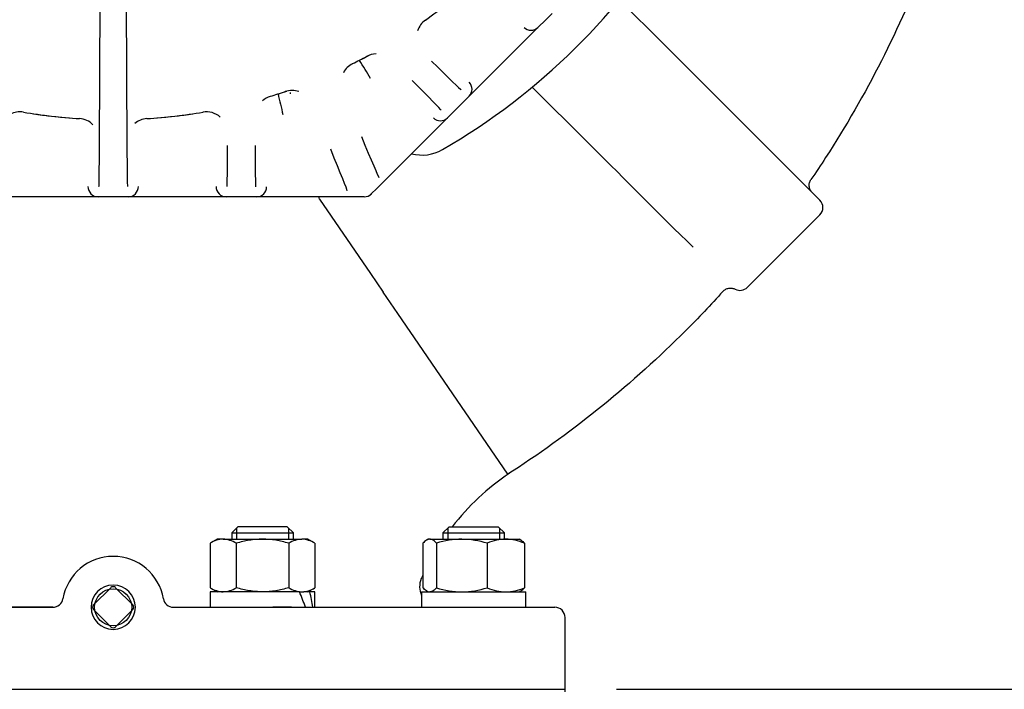
# Model space of a CAD drawing. Units: inches. Extents: x 0 to 17, y 0 to 11.
# Drawn here: x 3.7 to 4.9, y 5.2 to 6 of the extents above; entities that cross this region are included whole.
import ezdxf
from ezdxf import colors
from ezdxf.entities.mleader import LeaderData, LeaderLine
from ezdxf.enums import TextEntityAlignment as Align
from ezdxf.math import Vec2, Vec3

# ---------------------------------------------------------------- set-up
doc = ezdxf.new("R2010")
doc.units = ezdxf.units.IN
doc.header["$MEASUREMENT"] = 0
for name, color, linetype in [('38218318', 7, 'Continuous'), ('38261038_2', 7, 'Continuous'), ('38272536_2', 7, 'Continuous'), ('38311215_2', 7, 'Continuous'), ('38683663', 7, 'Continuous'), ('B1212_17090', 7, 'Continuous'), ('D12_17000', 7, 'Continuous'), ('Default', 7, 'Continuous'), ('J12_17000', 7, 'Continuous'), ('MB1245', 7, 'Continuous'), ('P04_17000', 7, 'Continuous')]:
    doc.layers.add(name, color=color, linetype=linetype)
doc.styles.add('SEACAD_Arial', font='arial.ttf')
doc.dimstyles.new('Outline', dxfattribs={"dimtxt": 0.125, "dimasz": 0.25, "dimexe": 0.0625, "dimexo": 0.0625, "dimgap": 0.03125, "dimtad": 0, "dimtih": 1, "dimtoh": 1, "dimlfac": 10, "dimzin": 4, "dimdsep": 46, "dimtxsty": 'SEACAD_Arial', "dimblk1": '_SE_FILLED', "dimblk2": '_SE_FILLED', "dimsah": 1, "dimcen": 0.0625, "dimadec": 0, "dimazin": 0, "dimtfac": 1, "dimtdec": 1, "dimtofl": 0, "dimtmove": 0, "dimatfit": 3, "dimfxl": 1, "dimtolj": 1, "dimtzin": 4, "dimarcsym": 0})

# ---------------------------------------------------------------- blocks, each defined once
blk = doc.blocks.new('_SE_FILLED')
at = {"color": 0}
blk.add_line((0, 0), (-1, 0), dxfattribs=at)
blk.add_solid([(0, 0), (-1, -0.1665), (-1, 0.1665), (0, 0)], dxfattribs=at)
blk = doc.blocks.new('SE3')
at = {"layer": '38218318', "color": 7, "linetype": 'Continuous'}
for p, q in [((4.3941, 6.0275), (4.4481, 5.9735)), ((4.4481, 5.9735), (4.4614, 5.9602)), ((4.6288, 5.7929), (4.4481, 5.9735)), ((4.4614, 5.9602), (4.6382, 5.7835)), ((4.3553, 5.8542), (4.288, 5.9214)), ((4.3553, 5.8542), (4.3604, 5.8491)), ((4.0291, 5.7847), (4.029, 5.785)), ((4.0291, 5.7847), (4.091, 5.6943)), ((4.5498, 5.6774), (4.6382, 5.7658)), ((4.091, 5.6943), (4.1066, 5.6715)), ((4.1243, 5.6457), (4.1066, 5.6715)), ((4.2584, 5.4497), (4.1243, 5.6457)), ((4.264, 5.4534), (4.2584, 5.4497)), ((3.4137, 5.2877), (3.7044, 5.2877)), ((3.7044, 5.2877), (3.5836, 5.2877)), ((3.8513, 5.2877), (3.9722, 5.2877)), ((3.8514, 5.2877), (4.1759, 5.2877)), ((3.9948, 5.2877), (4.2697, 5.2877)), ((4.279, 5.2877), (4.3154, 5.2877)), ((4.3279, 5.1877), (4.3279, 5.2752)), ((3.2279, 5.1877), (4.3279, 5.1877))]:
    blk.add_line(p, q, dxfattribs=at)
for centre, radius, start, end in [((41.2233, 42.7079), 52.1291, 224.99676, 225.18814), ((2.6529, 5.3392), 1.4465, 17.9482, 18.0623), ((4.6293, 5.7746), 0.0125, 315, 45), ((4.5409, 5.6862), 0.0125, 242.3908, 315), ((4.4276, 5.2019), 0.3, 124.0085, 142.1829), ((3.7779, 5.2877), 0.062, 9.6591, 170.3409), ((3.7779, 5.2877), 0.062, 9.6591, 170.3409), ((4.1759, 5.3127), 0.025, 156.8882, 204.886), ((4.4276, 5.2019), 0.3, 155.3878, 156.2836), ((3.7044, 5.3002), 0.0125, 270, 350.3409), ((3.8513, 5.3002), 0.0125, 189.6591, 270), ((4.3154, 5.2752), 0.0125, 0, 90)]:
    blk.add_arc(centre, radius, start, end, dxfattribs=at)
for points, knots in [([(4.8384, 6.3395), (4.8313, 6.2947), (4.8218, 6.2504), (4.7984, 6.1628), (4.7844, 6.1197), (4.7519, 6.0351), (4.7335, 5.9936), (4.6924, 5.9129), (4.6698, 5.8736), (4.6393, 5.8265), (4.6333, 5.8176), (4.6273, 5.8088)], [0, 0, 0, 0, 0.236023, 0.236023, 0.472047, 0.472047, 0.70807, 0.70807, 0.944094, 0.944094, 1, 1, 1, 1]), ([(4.6288, 5.7929), (4.6277, 5.7939), (4.6269, 5.7951), (4.6257, 5.7977), (4.6253, 5.7991), (4.625, 5.802), (4.6251, 5.8034), (4.6259, 5.8062), (4.6265, 5.8076), (4.6273, 5.8088)], [0, 0, 0, 0, 0.25, 0.25, 0.5, 0.5, 0.75, 0.75, 1, 1, 1, 1]), ([(4.5201, 5.6724), (4.5053, 5.6561), (4.4902, 5.6401), (4.4426, 5.5924), (4.4089, 5.562), (4.3386, 5.5049), (4.302, 5.4781), (4.264, 5.4534)], [0, 0, 0, 0, 0.195545, 0.195545, 0.597773, 0.597773, 1, 1, 1, 1]), ([(4.5201, 5.6724), (4.521, 5.6735), (4.5221, 5.6743), (4.5245, 5.6757), (4.5258, 5.6761), (4.5285, 5.6766), (4.5299, 5.6766), (4.5326, 5.6762), (4.5339, 5.6758), (4.5351, 5.6752)], [0, 0, 0, 0, 0.25, 0.25, 0.5, 0.5, 0.75, 0.75, 1, 1, 1, 1])]:
    blk.add_open_spline(points, degree=3, knots=knots, dxfattribs=at)
at = {"layer": '38261038_2', "color": 7, "linetype": 'Continuous'}
for centre, radius, start, end in [((3.7779, 6.5377), 0.6561, 297.1646, 298.2203), ((3.7779, 6.5377), 0.6561, 287.8324, 288.7939), ((4.0834, 5.8002), 0.0125, 270, 315)]:
    blk.add_arc(centre, radius, start, end, dxfattribs=at)
at = {"layer": '38272536_2', "color": 7, "linetype": 'Continuous'}
for centre, radius, start, end in [((3.7779, 6.5377), 0.8, 300.0697, 329.1774), ((4.1537, 5.8886), 0.05, 255.4242, 300.0697)]:
    blk.add_arc(centre, radius, start, end, dxfattribs=at)
at = {"layer": '38311215_2', "color": 7, "linetype": 'Continuous'}
for p, q in [((3.7612, 5.8504), (3.7619, 6.0253)), ((3.7939, 6.0253), (3.7946, 5.8504)), ((4.3121, 6.0112), (4.3044, 6.0035)), ((4.295, 5.9941), (4.2688, 5.9679)), ((4.3044, 6.0035), (4.295, 5.9941)), ((4.2688, 5.9679), (4.2373, 5.9364)), ((4.2373, 5.9364), (4.2112, 5.9103)), ((4.2112, 5.9103), (4.2017, 5.9009)), ((4.2017, 5.9009), (4.1941, 5.8932)), ((4.1941, 5.8932), (4.1847, 5.8838)), ((4.1847, 5.8838), (4.1585, 5.8576)), ((4.1585, 5.8576), (4.1374, 5.8365)), ((4.1374, 5.8365), (4.1091, 5.8082)), ((4.1091, 5.8082), (4.0989, 5.798)), ((4.0989, 5.798), (4.0921, 5.7912)), ((3.6776, 5.7877), (3.6401, 5.7877)), ((3.7222, 5.7877), (3.6776, 5.7877)), ((3.7597, 5.7877), (3.7222, 5.7877)), ((3.773, 5.7877), (3.7597, 5.7877)), ((3.7828, 5.7877), (3.773, 5.7877)), ((3.7961, 5.7877), (3.7828, 5.7877)), ((3.8336, 5.7877), (3.7961, 5.7877)), ((3.8782, 5.7877), (3.8336, 5.7877)), ((3.9157, 5.7877), (3.8782, 5.7877)), ((3.929, 5.7877), (3.9157, 5.7877)), ((3.9393, 5.7877), (3.929, 5.7877)), ((3.9526, 5.7877), (3.9393, 5.7877)), ((3.9896, 5.7877), (3.9526, 5.7877)), ((4.0195, 5.7877), (3.9896, 5.7877)), ((4.0595, 5.7877), (4.0195, 5.7877)), ((4.0739, 5.7877), (4.0595, 5.7877)), ((4.0836, 5.7877), (4.0739, 5.7877))]:
    blk.add_line(p, q, dxfattribs=at)
for centre, radius, start, end in [((3.7779, 6.5377), 0.656, 305.4047, 311.4231), ((3.7779, 6.5377), 0.656, 296.372, 298.0545), ((-11.2225, -3.496), 17.9833, 31.6189, 31.70095), ((3.7779, 6.5377), 0.656, 286.9455, 288.628), ((21.4796, 10.0497), 17.9833, 193.29905, 193.3811), ((3.7779, 6.5377), 0.656, 260.4047, 266.4231), ((3.7779, 6.5377), 0.656, 261.4959, 265.3427), ((3.7779, 6.5377), 0.656, 273.5769, 279.5953), ((3.7779, 6.5377), 0.656, 274.6573, 278.5041), ((4.0836, 5.7997), 0.012, 270, 315)]:
    blk.add_arc(centre, radius, start, end, dxfattribs=at)
for centre, major_axis, ratio, start_param, end_param in [((4.1724, 5.9826), (-0.0145, 0.0204), 0.999961, 0, 0.657303), ((4.2865, 6.0026), (-0.00849, 0.00849), 0.999962, 1.570796, 3.141593), ((4.0982, 5.9367), (0.0118, -0.0221), 0.999958, 2.661452, 3.141593), ((4.0804, 5.9275), (-0.0111, 0.0224), 0.999962, 0, 0.636009), ((4.1395, 5.9801), (-0.0622, 0.0622), 0.008727, -4.272118, -3.184695), ((4.1149, 5.9554), (0.0622, -0.0622), 0.008727, 0.041462, 1.130526), ((4.2027, 5.9188), (-0.00849, 0.00849), 0.999962, 3.141593, 4.712389), ((3.9764, 5.8862), (-0.0073, 0.0239), 0.999958, 0, 0.438497), ((3.9954, 5.8923), (0.008, -0.0237), 0.999962, 2.47021, 3.141593), ((3.6644, 5.8662), (0.0042, 0.0247), 0.999961, 0, 0.657303), ((3.8914, 5.8662), (0.0042, -0.0247), 0.999961, 2.24134, 3.141593), ((3.7354, 5.858), (0.0016, 0.025), 0.999962, 5.550517, 6.283185), ((3.8204, 5.858), (0.0016, -0.025), 0.999962, 3.141593, 3.772563), ((4.1762, 5.8923), (0.00849, -0.00849), 0.999962, 4.712389, 6.283185), ((4.065, 5.8991), (-0.0364, 0.088), 0.008062, -4.268779, -3.180496), ((3.7605, 5.8877), (0, -0.0875), 0.008727, 0.042998, 1.130526), ((3.7953, 5.8877), (0, 0.0875), 0.008727, -4.272118, -3.186564), ((3.9165, 5.8877), (0, -0.0875), 0.008727, 0.042998, 1.130526), ((3.9513, 5.8877), (0, 0.088), 0.008727, -4.272118, -3.184695), ((4.0264, 5.8831), (-0.0365, 0.088), 0.008062, 3.180331, 4.268779), ((3.7597, 5.8002), (0, -0.0125), 0.999962, 4.712389, 6.283185), ((3.7961, 5.8002), (0, -0.0125), 0.999962, 0, 1.570796), ((3.9157, 5.8002), (0, -0.0125), 0.999962, 4.712389, 6.283185), ((3.9526, 5.7997), (0, 0.012), 0.999962, 3.141593, 4.712389)]:
    blk.add_ellipse(centre, major_axis=major_axis, ratio=ratio, start_param=start_param, end_param=end_param, dxfattribs=at)
at = {"layer": '38683663', "color": 7, "linetype": 'Continuous'}
blk.add_line((4.3279, 5.1847), (4.3279, 5.1877), dxfattribs=at)
at = {"layer": 'B1212_17090', "color": 7, "linetype": 'Continuous'}
for p, q in [((3.9297, 5.3857), (3.9222, 5.3782)), ((3.9281, 5.3841), (3.9281, 5.3706)), ((3.9897, 5.3857), (3.9297, 5.3857)), ((3.9972, 5.3782), (3.9897, 5.3857)), ((3.9912, 5.3841), (3.9912, 5.3706)), ((4.1867, 5.3857), (4.1792, 5.3782)), ((4.1852, 5.3841), (4.1852, 5.3706)), ((4.1867, 5.3857), (4.2467, 5.3857)), ((4.2542, 5.3782), (4.2467, 5.3857)), ((4.2483, 5.3841), (4.2483, 5.3706)), ((3.9222, 5.3782), (3.9972, 5.3782)), ((3.9222, 5.3782), (3.9222, 5.3706)), ((3.9972, 5.3706), (3.9972, 5.3782)), ((4.1792, 5.3782), (4.2542, 5.3782)), ((4.1792, 5.3782), (4.1792, 5.3706)), ((4.2542, 5.3706), (4.2542, 5.3782))]:
    blk.add_line(p, q, dxfattribs=at)
at = {"layer": 'D12_17000', "color": 7, "linetype": 'Continuous'}
for p, q in [((3.9043, 5.3706), (3.8958, 5.3656)), ((3.9117, 5.3706), (3.9043, 5.3706)), ((3.9117, 5.3706), (3.9597, 5.3706)), ((3.9597, 5.3706), (4.0076, 5.3706)), ((4.015, 5.3706), (4.0076, 5.3706)), ((4.0235, 5.3656), (4.015, 5.3706)), ((4.1614, 5.3706), (4.1595, 5.3694)), ((4.1633, 5.3706), (4.1614, 5.3706)), ((4.1633, 5.3706), (4.2024, 5.3706)), ((4.2024, 5.3706), (4.2558, 5.3706)), ((4.2558, 5.3706), (4.2721, 5.3706)), ((4.274, 5.3694), (4.2721, 5.3706)), ((3.8958, 5.3656), (3.8958, 5.3114)), ((3.9277, 5.3656), (3.9277, 5.3114)), ((3.9916, 5.3656), (3.9916, 5.3114)), ((4.0235, 5.3656), (4.0235, 5.3114)), ((4.155, 5.3656), (4.155, 5.3114)), ((4.1716, 5.3656), (4.1716, 5.3114)), ((4.2333, 5.3656), (4.2333, 5.3114)), ((4.2784, 5.3656), (4.2784, 5.3114)), ((3.8958, 5.3114), (3.9043, 5.3065)), ((4.015, 5.3065), (4.0235, 5.3114)), ((4.0047, 5.3065), (4.0076, 5.3065)), ((4.0076, 5.3065), (4.0101, 5.3065)), ((4.1595, 5.3076), (4.1614, 5.3065)), ((4.2721, 5.3065), (4.274, 5.3076))]:
    blk.add_line(p, q, dxfattribs=at)
for centre, radius, start, end in [((3.9127, 5.3394), 0.0312, 91.6642, 122.72), ((3.9106, 5.3387), 0.0319, 57.6204, 87.9954), ((4.0085, 5.3393), 0.0312, 91.6697, 122.7146), ((4.0062, 5.338), 0.0326, 57.9484, 87.6673), ((4.2034, 5.2654), 0.1052, 90.5552, 107.643), ((4.2012, 5.2639), 0.1066, 72.4758, 89.3261), ((4.2568, 5.3123), 0.0583, 90.9005, 113.7809), ((4.2547, 5.3113), 0.0593, 66.4088, 88.9097), ((3.9127, 5.3377), 0.0312, 237.28, 268.3358), ((3.9106, 5.3384), 0.0319, 272.0046, 302.3796), ((4.0085, 5.3377), 0.0312, 237.2854, 268.3303), ((4.0062, 5.339), 0.0326, 272.3327, 302.0516), ((4.2034, 5.4116), 0.1052, 252.357, 269.4448), ((4.2012, 5.4131), 0.1066, 270.6739, 287.5242), ((4.2568, 5.3647), 0.0583, 246.2191, 269.0995), ((4.2547, 5.3657), 0.0593, 271.0903, 293.5912)]:
    blk.add_arc(centre, radius, start, end, dxfattribs=at)
for points, knots in [([(3.9597, 5.3706), (3.9569, 5.3706), (3.9542, 5.3705), (3.9488, 5.37), (3.9462, 5.3697), (3.9382, 5.3684), (3.9329, 5.3671), (3.9277, 5.3656)], [0, 0, 0, 0, 0.25, 0.25, 0.5, 0.5, 1, 1, 1, 1]), ([(3.9916, 5.3656), (3.9864, 5.3671), (3.9811, 5.3684), (3.9705, 5.3701), (3.9651, 5.3706), (3.9597, 5.3706)], [0, 0, 0, 0, 0.5, 0.5, 1, 1, 1, 1]), ([(4.1633, 5.3706), (4.1619, 5.3706), (4.1605, 5.3701), (4.1584, 5.3688), (4.1577, 5.3683), (4.1564, 5.3671), (4.1557, 5.3664), (4.155, 5.3656)], [0, 0, 0, 0, 0.5, 0.5, 0.75, 0.75, 1, 1, 1, 1]), ([(4.1716, 5.3656), (4.1702, 5.3671), (4.1689, 5.3684), (4.1668, 5.3697), (4.1661, 5.37), (4.1647, 5.3705), (4.164, 5.3706), (4.1633, 5.3706)], [0, 0, 0, 0, 0.5, 0.5, 0.75, 0.75, 1, 1, 1, 1]), ([(4.274, 5.3695), (4.2741, 5.3694), (4.2742, 5.3693), (4.2757, 5.3684), (4.2771, 5.3671), (4.2784, 5.3656)], [0.4518322, 0.4518322, 0.4518322, 0.4518322, 0.5, 0.5, 1, 1, 1, 1]), ([(3.9597, 5.3065), (3.9569, 5.3065), (3.9542, 5.3066), (3.9488, 5.307), (3.9462, 5.3074), (3.9382, 5.3087), (3.9329, 5.3099), (3.9277, 5.3114)], [0, 0, 0, 0, 0.25, 0.25, 0.5, 0.5, 1, 1, 1, 1]), ([(3.9916, 5.3114), (3.9864, 5.3099), (3.9811, 5.3087), (3.9705, 5.3069), (3.9651, 5.3065), (3.9597, 5.3065)], [0, 0, 0, 0, 0.5, 0.5, 1, 1, 1, 1]), ([(4.1595, 5.3076), (4.1594, 5.3077), (4.1592, 5.3077), (4.1584, 5.3082), (4.1577, 5.3088), (4.1564, 5.31), (4.1557, 5.3107), (4.155, 5.3114)], [0.4578687, 0.4578687, 0.4578687, 0.4578687, 0.5, 0.5, 0.75, 0.75, 1, 1, 1, 1]), ([(4.1716, 5.3114), (4.1702, 5.3099), (4.1689, 5.3087), (4.1668, 5.3074), (4.1661, 5.307), (4.1647, 5.3066), (4.164, 5.3065), (4.1633, 5.3065)], [0, 0, 0, 0, 0.5, 0.5, 0.75, 0.75, 1, 1, 1, 1]), ([(4.274, 5.3076), (4.2741, 5.3076), (4.2742, 5.3077), (4.2757, 5.3087), (4.2771, 5.3099), (4.2784, 5.3114)], [0.4518322, 0.4518322, 0.4518322, 0.4518322, 0.5, 0.5, 1, 1, 1, 1])]:
    blk.add_open_spline(points, degree=3, knots=knots, dxfattribs=at)
at = {"layer": 'J12_17000', "color": 7, "linetype": 'Continuous'}
for p, q in [((4.0047, 5.3065), (3.8961, 5.3065)), ((3.8961, 5.3065), (3.8961, 5.2877)), ((4.0172, 5.3065), (4.0101, 5.3065)), ((4.0232, 5.3065), (4.0172, 5.3065)), ((4.0232, 5.2877), (4.0232, 5.3065)), ((4.1532, 5.3065), (4.2803, 5.3065)), ((4.1532, 5.3065), (4.1532, 5.2877)), ((4.2803, 5.2877), (4.2803, 5.3065)), ((3.9948, 5.2877), (3.9722, 5.2877)), ((4.2697, 5.2877), (4.279, 5.2877))]:
    blk.add_line(p, q, dxfattribs=at)
for centre, major_axis, start_param, end_param in [((3.9597, 5.2783), (-0.0405, 0.1085), 4.631155, 4.804738), ((3.9597, 5.3159), (0.0405, -0.1085), 1.144975, 1.318557)]:
    blk.add_ellipse(centre, major_axis=major_axis, ratio=0.451416, start_param=start_param, end_param=end_param, dxfattribs=at)
at = {"layer": 'MB1245', "color": 7, "linetype": 'Continuous'}
blk.add_arc((4.0362, 5.914), 0.0428, 179.1002, 180.8998, dxfattribs=at)
at = {"layer": 'P04_17000', "color": 7, "linetype": 'Continuous'}
for p, q in [((3.7541, 5.2905), (3.7751, 5.3115)), ((3.7751, 5.3115), (3.7541, 5.2905)), ((3.778, 5.3127), (3.7778, 5.3127)), ((3.7807, 5.3115), (3.8017, 5.2905)), ((3.8017, 5.2905), (3.7807, 5.3115)), ((3.7529, 5.2878), (3.7529, 5.2876)), ((3.8029, 5.2876), (3.8029, 5.2878)), ((3.7751, 5.2638), (3.7541, 5.2848)), ((3.7541, 5.2848), (3.7751, 5.2638)), ((3.8017, 5.2848), (3.7807, 5.2638)), ((3.7807, 5.2638), (3.8017, 5.2848)), ((3.7778, 5.2627), (3.778, 5.2627))]:
    blk.add_line(p, q, dxfattribs=at)
blk.add_circle((3.7779, 5.2877), 0.0226, dxfattribs=at)
for centre, radius, start, end in [((3.7779, 5.2877), 0.027, 90.2728, 179.7272), ((3.7779, 5.3087), 0.004, 45, 135), ((3.7779, 5.3087), 0.004, 91.2278, 135), ((3.7779, 5.2877), 0.027, 0.2728, 89.7272), ((3.7779, 5.3087), 0.004, 45, 88.7722), ((3.7779, 5.2877), 0.027, 179.7272, 180.2728), ((3.7779, 5.2877), 0.027, 180.2728, 269.7272), ((3.7569, 5.2877), 0.004, 135, 225), ((3.7569, 5.2877), 0.004, 135, 178.7722), ((3.7569, 5.2877), 0.004, 181.2278, 225), ((3.7779, 5.2877), 0.027, 270.2728, 359.7272), ((3.7989, 5.2877), 0.004, 315, 45), ((3.7989, 5.2877), 0.004, 1.2278, 45), ((3.7989, 5.2877), 0.004, 315, 358.7722), ((3.7779, 5.2877), 0.027, 359.7272, 0.2728), ((3.7779, 5.2667), 0.004, 225, 315), ((3.7779, 5.2667), 0.004, 225, 268.7722), ((3.7779, 5.2667), 0.004, 271.2278, 315)]:
    blk.add_arc(centre, radius, start, end, dxfattribs=at)
blk = doc.blocks.new('DMBLK19')
at = {"layer": 'Default', "linetype": 'Continuous'}
for points in [[(2.1202, 6.2877), (2.2035, 6.2877), (2.1618, 6.5377)], [(2.1202, 4.6468), (2.1618, 4.3968), (2.2035, 4.6468)]]:
    blk.add_hatch(color=7, dxfattribs=at).paths.add_polyline_path(points)
at = {"layer": 'Default', "color": 7, "linetype": 'Continuous'}
for p, q in [((3.6529, 6.5377), (2.0993, 6.5377)), ((2.1618, 5.8612), (2.1618, 6.5377)), ((2.1618, 4.3968), (2.1618, 5.0732)), ((3.0404, 4.3968), (2.0993, 4.3968))]:
    blk.add_line(p, q, dxfattribs=at)
at = {"layer": 'Default', "color": 7, "linetype": 'Continuous', "style": 'SEACAD_Arial'}
for s, p in [(']', (2.1931, 5.7498)), ('21.41', (2.0056, 5.2471)), ('543,8', (2.1931, 5.2471)), ('[', (2.1931, 5.1357))]:
    blk.add_text(s, height=0.125, rotation=90, dxfattribs=at).set_placement(p, align=Align.TOP_LEFT)
blk = doc.blocks.new('DMBLK20')
at = {"layer": 'Default', "linetype": 'Continuous'}
for points in [[(1.4583, 7.2877), (1.5417, 7.2877), (1.5, 7.5377)], [(1.4583, 4.6468), (1.5, 4.3968), (1.5417, 4.6468)]]:
    blk.add_hatch(color=7, dxfattribs=at).paths.add_polyline_path(points)
at = {"layer": 'Default', "color": 7, "linetype": 'Continuous'}
for p, q in [((3.3012, 7.5377), (1.4375, 7.5377)), ((1.5, 6.3612), (1.5, 7.5377)), ((1.5, 4.3968), (1.5, 5.5732)), ((3.0404, 4.3968), (1.4375, 4.3968))]:
    blk.add_line(p, q, dxfattribs=at)
at = {"layer": 'Default', "color": 7, "linetype": 'Continuous', "style": 'SEACAD_Arial'}
for s, p in [(']', (1.5313, 6.2498)), ('31.41', (1.3438, 5.7471)), ('797,8', (1.5313, 5.7471)), ('[', (1.5313, 5.6357))]:
    blk.add_text(s, height=0.125, rotation=90, dxfattribs=at).set_placement(p, align=Align.TOP_LEFT)
blk = doc.blocks.new('DMBLK21')
at = {"layer": 'Default', "linetype": 'Continuous'}
for points in [[(5.8063, 7.2877), (5.7647, 7.5377), (5.723, 7.2877)], [(5.8063, 5.4377), (5.723, 5.4377), (5.7647, 5.1877)]]:
    blk.add_hatch(color=7, dxfattribs=at).paths.add_polyline_path(points)
at = {"layer": 'Default', "color": 7, "linetype": 'Continuous'}
for p, q in [((4.2546, 7.5377), (5.8272, 7.5377)), ((5.7647, 6.7567), (5.7647, 7.5377)), ((5.7647, 5.1877), (5.7647, 5.9686)), ((4.3904, 5.1877), (5.8272, 5.1877))]:
    blk.add_line(p, q, dxfattribs=at)
at = {"layer": 'Default', "color": 7, "linetype": 'Continuous', "style": 'SEACAD_Arial'}
for s, p in [(']', (5.7959, 6.6453)), ('23.50', (5.6084, 6.1426)), ('596,9', (5.7959, 6.1426)), ('[', (5.7959, 6.0311))]:
    blk.add_text(s, height=0.125, rotation=90, dxfattribs=at).set_placement(p, align=Align.TOP_LEFT)
blk = doc.blocks.new('DMBLK22')
at = {"layer": 'Default', "linetype": 'Continuous'}
for points in [[(5.2102, 6.7877), (5.1269, 6.7877), (5.1686, 6.5377)], [(5.2102, 4.9377), (5.1686, 5.1877), (5.1269, 4.9377)]]:
    blk.add_hatch(color=7, dxfattribs=at).paths.add_polyline_path(points)
at = {"layer": 'Default', "color": 7, "linetype": 'Continuous'}
for p, q in [((5.1686, 6.5377), (5.1686, 7.0377)), ((3.9029, 6.5377), (5.2311, 6.5377)), ((4.3904, 5.1877), (5.2311, 5.1877)), ((5.1686, 4.6877), (5.1686, 5.1877))]:
    blk.add_line(p, q, dxfattribs=at)
at = {"layer": 'Default', "color": 7, "linetype": 'Continuous', "style": 'SEACAD_Arial'}
for s, p in [(']', (5.1998, 6.1453)), ('13.50', (5.0123, 5.6426)), ('342,9', (5.1998, 5.6426)), ('[', (5.1998, 5.5311))]:
    blk.add_text(s, height=0.125, rotation=90, dxfattribs=at).set_placement(p, align=Align.TOP_LEFT)
blk = doc.blocks.new('_Dot')
at = {"color": 0, "linetype": 'ByBlock', "lineweight": -2}
blk.add_line((-0.5, 0), (-1, 0), dxfattribs=at)
at = {"color": 0, "linetype": 'ByBlock', "const_width": 0.5}
blk.add_lwpolyline([(-0.25, 0, 1), (0.25, 0, 1)], format="xyb", close=True, dxfattribs=at)

msp = doc.modelspace()

# ---------------------------------------------------------------- block references
at = {"layer": 'Default'}
msp.add_blockref('SE3', (0, 0), dxfattribs=at)

# ---------------------------------------------------------------- dimensions: what is measured, and where the dimension line sits
at = {"layer": 'Default', "color": 7, "linetype": 'Continuous'}
for base, p1, p2, picture, middle, dimtype in [((1.5, 7.5377), (3.7779, 4.3968), (3.3637, 7.5377), 'DMBLK20', (1.5, 5.9672), 160), ((5.7647, 7.5377), (4.3279, 5.1877), (4.1921, 7.5377), 'DMBLK21', (5.7647, 6.3627), 160), ((5.1686, 6.5377), (4.3279, 5.1877), (3.7779, 6.5377), 'DMBLK22', (5.1686, 5.8627), 160), ((2.1618, 4.3968), (3.7779, 4.3968), (3.7779, 6.5377), 'DMBLK19', (2.1618, 5.4672), 161)]:
    dim = msp.add_linear_dim(base=base, p1=p1, p2=p2, angle=90, text='\\A1;<>', dimstyle='Outline', override={"dimpost": '\\X'}, dxfattribs=at)
    dim.commit()
    dim.dimension.update_dxf_attribs({"geometry": picture, "text_midpoint": middle, "dimtype": dimtype})

# ---------------------------------------------------------------- leaders
ml = msp.add_multileader_mtext('Standard', dxfattribs=at)
ml.set_content('{\\pxsm0.9;\\fSolid Edge ANSI|b0||i0||c0|p34;\\W1.;19724\\P}', color=256)
ml.set_leader_properties()
ml.set_arrow_properties(name='DOT')
ml.build(insert=Vec2(0, 0))
ml.multileader.update_dxf_attribs({"leader_type": 0, "dogleg_length": 0, "arrow_head_size": 0.188})
ctx = ml.context
ctx.base_point, ctx.char_height, ctx.arrow_head_size, ctx.landing_gap_size = Vec3(10.1237, 10.4433), 0.188, 0.188, 0.094
ctx.text_align_type = 1
notes = []
notes.append((ctx, [(0, (0, 0, 0), (0, 0), (1, 0), 1, [])]))
ctx.mtext.insert, ctx.mtext.alignment = Vec3(10.5308, 10.5382), 2
ml = msp.add_multileader_mtext('Standard', dxfattribs=at)
ml.set_content('{\\pxsm0.9;\\fSolid Edge ANSI|b0||i0||c0|p34;\\W1.;1\\P}', color=256)
ml.set_leader_properties()
ml.set_arrow_properties(name='DOT')
ml.build(insert=Vec2(0, 0))
ml.multileader.update_dxf_attribs({"leader_type": 0, "dogleg_length": 0, "arrow_head_size": 0.09})
ctx = ml.context
ctx.base_point, ctx.char_height, ctx.arrow_head_size, ctx.landing_gap_size = Vec3(11.9878, 10.3931), 0.09, 0.09, 0.045
notes.append((ctx, [(0, (0, 0, 0), (0, 0), (1, 0), 1, [])]))
ctx.mtext.insert = Vec3(12.0778, 10.4382)
ml = msp.add_multileader_mtext('Standard', dxfattribs=at)
ml.set_content('{\\pxsm0.9;\\fSolid Edge ANSI|b0||i0||c0|p34;\\W1.;1\\P}', color=256)
ml.set_leader_properties()
ml.set_arrow_properties(name='DOT')
ml.build(insert=Vec2(0, 0))
ml.multileader.update_dxf_attribs({"leader_type": 0, "dogleg_length": 0, "arrow_head_size": 0.09})
ctx = ml.context
ctx.base_point, ctx.char_height, ctx.arrow_head_size, ctx.landing_gap_size = Vec3(11.6315, 10.3903), 0.09, 0.09, 0.045
notes.append((ctx, [(0, (0, 0, 0), (0, 0), (1, 0), 1, [])]))
ctx.mtext.insert = Vec3(11.7215, 10.4353)
ml = msp.add_multileader_mtext('Standard', dxfattribs=at)
ml.set_content('{\\pxsm0.9;\\fArial|b0||i0||c0|p34;\\W1.;.88/[22,2] DIA, 8 HOLES\\PEQUALLY SPACED ON\\PA 9.50/[241,3] DIA BC\\P}', color=256)
ml.set_leader_properties()
ml.set_arrow_properties(name='_SE_FILLED')
ml.build(insert=Vec2(0, 0))
ml.multileader.update_dxf_attribs({"dogleg_length": 0.1875, "arrow_head_size": 0.25})
ctx = ml.context
ctx.base_point, ctx.char_height, ctx.arrow_head_size, ctx.landing_gap_size = Vec3(2.3967, 3.8423), 0.125, 0.25, 0.0625
ctx.text_align_type = 2
notes.append((ctx, [(0, (1, 1, 0), (2.4242, 3.6823), (0, 1), 0.1875, [(0, [(3.3, 4.2347)], 0, [])])]))
ctx.mtext.insert, ctx.mtext.text_direction, ctx.mtext.alignment = Vec3(2.3444, 5.8082), Vec3(0, 1), 3
for ctx, leaders in notes:
    for number, flags, end, landing, length, lines in leaders:
        leader = LeaderData()
        leader.index, (leader.has_last_leader_line, leader.has_dogleg_vector, leader.attachment_direction) = number, flags
        leader.last_leader_point, leader.dogleg_vector, leader.dogleg_length = Vec3(end), Vec3(landing), length
        for number, points, colour, breaks in lines:
            line = LeaderLine()
            line.index, line.vertices, line.color, line.breaks = number, Vec3.list(points), colors.encode_raw_color(colour), breaks
            leader.lines.append(line)
        ctx.leaders.append(leader)

doc.saveas('drawing.dxf')
